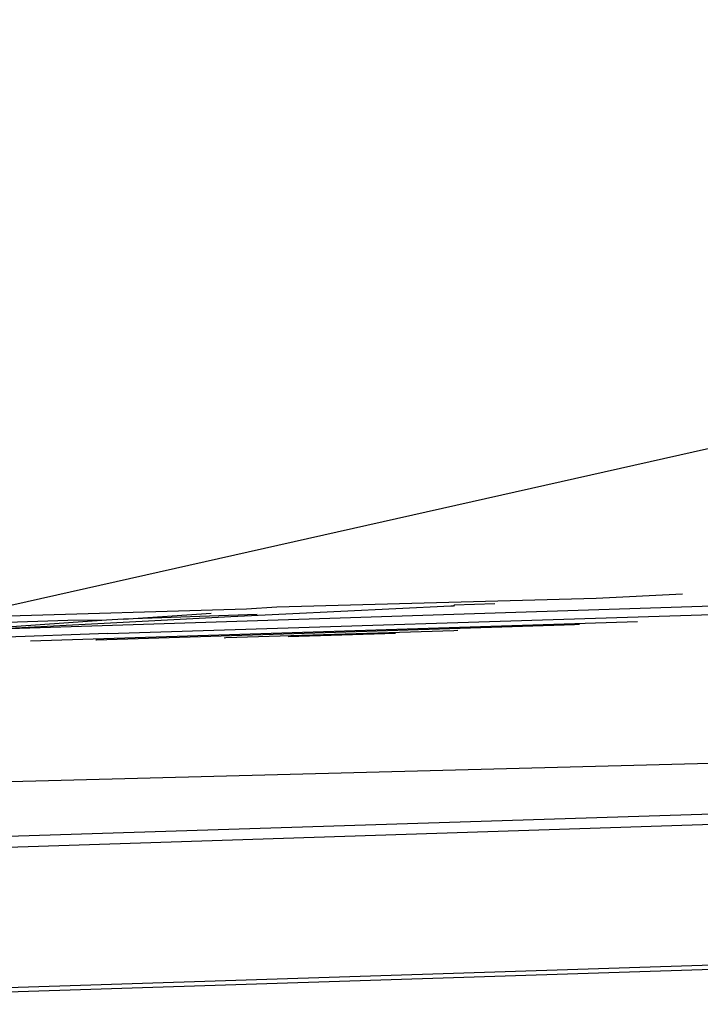
# Model space of a CAD drawing. Units: millimetres. Extents: x -261 to 3842, y 338 to 1838.
# Drawn here: x 1532 to 1535, y 998 to 1003 of the extents above; entities that cross this region are included whole.
import ezdxf

# ---------------------------------------------------------------- set-up
doc = ezdxf.new("R2010")
doc.units = ezdxf.units.MM
doc.header["$LTSCALE"] = 45
doc.layers.add('VP-DIM', color=7, linetype='Continuous')
doc.layers.add('VP-HIC', color=6, linetype='Continuous')
doc.layers.add('VP-EQ', color=7, linetype='Continuous', true_color=0x8a3492)

# ---------------------------------------------------------------- blocks, each defined once
blk = doc.blocks.new('2904_')
at = {"color": 0}
for p, q in [((-547.6838, 7.6077), (-583.7418, -0.4979)), ((-583.4999, -0.5485), (-548.0274, 0.583)), ((-583.7228, -1.2647), (-544.7868, -0.2513)), ((-583.6964, -1.5184), (-544.6642, -0.2793)), ((-544.6389, -0.285), (-583.6882, -1.5719)), ((-580.775, -0.4089), (-582.2564, -0.4504)), ((-580.374, -0.3901), (-580.775, -0.4089)), ((-581.449, -0.445), (-582.4699, -0.4946)), ((-582.2564, -0.4504), (-582.398, -0.4591)), ((-581.4375, -0.4445), (-581.449, -0.445)), ((-581.4333, -0.4402), (-581.4375, -0.4445)), ((-581.2452, -0.4351), (-581.4333, -0.4402)), ((-582.398, -0.4591), (-583.7418, -0.4979)), ((-582.4699, -0.4946), (-583.4999, -0.5485)), ((-583.0406, -0.5727), (-579.765, -0.4695)), ((-582.9689, -0.5049), (-582.5611, -0.4772)), ((-582.3478, -0.4838), (-582.9689, -0.5049)), ((-583.2268, -0.512), (-583.7223, -0.5278)), ((-583.0479, -0.5102), (-583.6948, -0.5547)), ((-580.5821, -0.5179), (-583.401, -0.6078)), ((-583.0479, -0.5102), (-583.2268, -0.512)), ((-580.8756, -0.532), (-583.0934, -0.6027)), ((-582.9689, -0.5049), (-583.0479, -0.5102)), ((-580.8514, -0.5309), (-580.8756, -0.532)), ((-583.0406, -0.5727), (-583.5656, -0.5914)), ((-582.493, -0.5928), (-582.5008, -0.593)), ((-581.4353, -0.559), (-582.493, -0.5928)), ((-581.7059, -0.5721), (-582.2048, -0.5881)), ((-581.4163, -0.5582), (-581.4353, -0.559)), ((-583.0934, -0.6027), (-583.0974, -0.6028)), ((-584.517, -2.2469), (-559.7003, -1.4531)), ((-584.5164, -2.2669), (-559.6996, -1.4731))]:
    blk.add_line(p, q, dxfattribs=at)
blk = doc.blocks.new('2904_2D')
at = {"layer": 'VP-EQ', "color": 0}
blk.add_lwpolyline([(3172.3395, 886.1951), (3172.3395, 743.2506, -0.414214), (3022.3395, 593.2506), (2508.4339, 593.2506, -0.193207), (2404.7244, 634.8793, -0.343757), (2259.2544, 521.4648), (2242.9084, 521.4648, -0.204451), (2134.6088, 567.6804, -2.349984), (2131.5432, 1435.9763, -0.212279), (2242.9084, 1485.4884), (2259.2544, 1485.4884, -0.354059), (2405.97, 1366.706, -0.190244), (2508.4339, 1407.1563), (3022.3395, 1407.1563, -0.414214), (3172.3395, 1257.1563), (3172.3395, 1168.5644, -0.04744), (3191.1878, 1170.3567), (3532.5694, 1170.3567, -0.414214), (3632.5694, 1070.3567), (3632.5694, 984.4027, -0.414214), (3532.5694, 884.4027), (3191.1878, 884.4027, -0.04744)], format="xyb", close=True, dxfattribs=at)
blk.add_blockref('2904_', (2115.104, 1000.2832), dxfattribs=at)

msp = doc.modelspace()

# ---------------------------------------------------------------- linework, layer by layer
at = {"layer": 'VP-HIC', "color": 6}
msp.add_lwpolyline([(3172.3395, 886.1951), (3172.3395, 743.2506, -0.414214), (3022.3395, 593.2506), (2508.4339, 593.2506, -0.193207), (2404.7244, 634.8793, -0.343757), (2259.2544, 521.4648), (2242.9084, 521.4648, -0.204451), (2134.6088, 567.6804, -2.349984), (2131.5432, 1435.9763, -0.212279), (2242.9084, 1485.4884), (2259.2544, 1485.4884, -0.354059), (2405.97, 1366.706, -0.190244), (2508.4339, 1407.1563), (3022.3395, 1407.1563, -0.414214), (3172.3395, 1257.1563), (3172.3395, 1168.5644, 0.359705), (3091.1878, 1070.3567), (3091.1878, 984.4027, 0.359705)], format="xyb", close=True, dxfattribs=at)
at = {"layer": 'VP-HIC', "color": 3}
msp.add_circle((1715.3335, 1000.2832), 519.8741, dxfattribs=at)

# ---------------------------------------------------------------- block references
at = {"layer": 'VP-DIM', "color": 0}
msp.add_blockref('2904_2D', (0, 0), dxfattribs=at)

doc.saveas('drawing.dxf')
